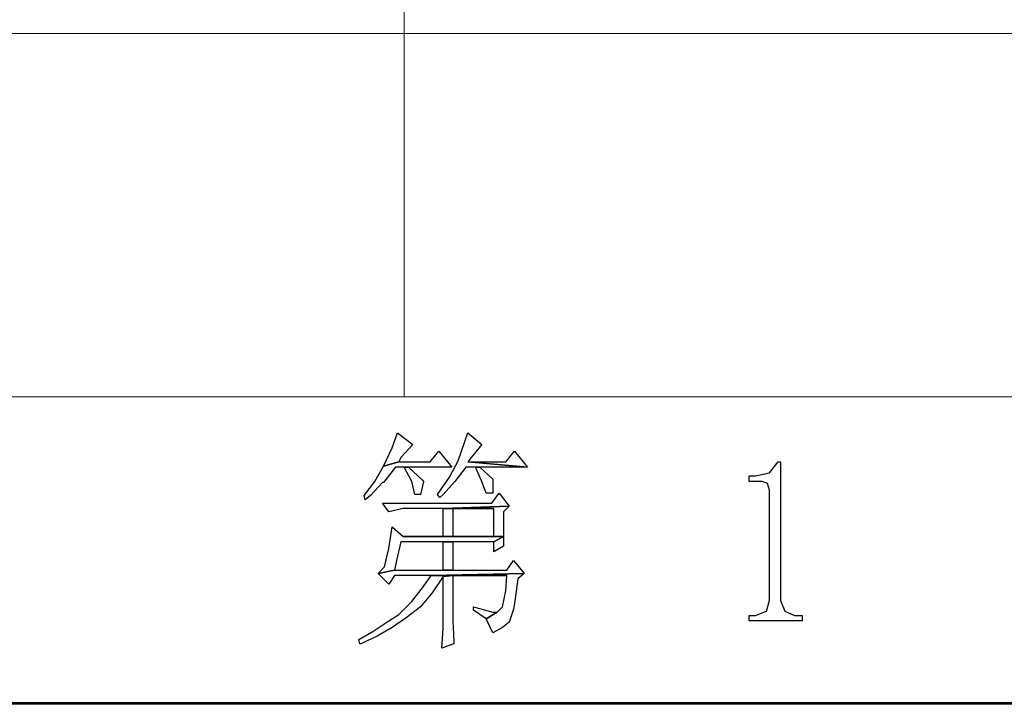
# Model space of a CAD drawing. Units: centimetres. Extents: x -47 to 65, y -51 to 28.
# Drawn here: x 53 to 58, y -51 to -47 of the extents above; entities that cross this region are included whole.
import ezdxf

# ---------------------------------------------------------------- set-up
doc = ezdxf.new("R2010")
doc.units = ezdxf.units.CM
doc.header["$MEASUREMENT"] = 0
doc.layers.add('layer 1', color=7, linetype='Continuous')

msp = doc.modelspace()

# ---------------------------------------------------------------- linework, layer by layer
at = {"layer": 'layer 1', "lineweight": 50}
msp.add_lwpolyline([(-46.94513, -51.22711), (64.98419, -51.22711), (64.98419, 28.03235), (-46.94513, 28.03235), (-46.94513, -51.22711)], close=True, dxfattribs=at)
at = {"layer": 'layer 1', "lineweight": 15}
for points in [[(54.9006, -49.48156), (54.9006, -49.48156), (54.9006, -45.30422), (54.9006, -45.30422)], [(49.76065, -47.40831), (49.76065, -47.40831), (64.97687, -47.40831), (64.97687, -47.40831)], [(49.76065, -49.48156), (49.76065, -49.48156), (64.97687, -49.48156), (64.97687, -49.48156)]]:
    msp.add_open_spline(points, degree=3, dxfattribs=at)
at = {"layer": 'layer 1'}
for points, knots in [([(54.86358, -49.68517), (54.86358, -49.68517), (54.83274, -49.77159), (54.83274, -49.77159), (54.83274, -49.77159), (54.83274, -49.77159), (54.78334, -49.87645), (54.78334, -49.87645), (54.78334, -49.87645), (54.78334, -49.87645), (54.86975, -49.85178), (54.86975, -49.85178), (54.86975, -49.85178), (54.86975, -49.85178), (54.88209, -49.8271), (54.88209, -49.8271), (54.88209, -49.8271), (54.88209, -49.8271), (54.94994, -49.75308), (54.94994, -49.75308), (54.94994, -49.75308), (54.94994, -49.75308), (54.86358, -49.68517), (54.86358, -49.68517)], [0, 0, 0, 0, 0.1666667, 0.1666667, 0.1666667, 0.1666667, 0.3333333, 0.3333333, 0.3333333, 0.3333333, 0.5, 0.5, 0.5, 0.5, 0.6666667, 0.6666667, 0.6666667, 0.6666667, 0.8333333, 0.8333333, 0.8333333, 0.8333333, 1, 1, 1, 1]), ([(55.26464, -49.68517), (55.26464, -49.68517), (55.24614, -49.73457), (55.24614, -49.73457), (55.24614, -49.73457), (55.24614, -49.73457), (55.20913, -49.84561), (55.20913, -49.84561), (55.20913, -49.84561), (55.20913, -49.84561), (55.20913, -49.84561), (55.20913, -49.84561), (55.20913, -49.84561), (55.20913, -49.84561), (55.15978, -49.93819), (55.15978, -49.93819), (55.15978, -49.93819), (55.15978, -49.93819), (55.09187, -50.03688), (55.09187, -50.03688), (55.09187, -50.03688), (55.09187, -50.03688), (55.10421, -50.05539), (55.10421, -50.05539), (55.10421, -50.05539), (55.10421, -50.05539), (55.12271, -50.03688), (55.12271, -50.03688), (55.12271, -50.03688), (55.12271, -50.03688), (55.19062, -49.96286), (55.19062, -49.96286), (55.19062, -49.96286), (55.19062, -49.96286), (55.25231, -49.88262), (55.25231, -49.88262), (55.25231, -49.88262), (55.25231, -49.88262), (55.30782, -49.88262), (55.30782, -49.88262), (55.30782, -49.88262), (55.30782, -49.88262), (55.33255, -49.88262), (55.33255, -49.88262), (55.33255, -49.88262), (55.33255, -49.88262), (55.60402, -49.88262), (55.60402, -49.88262), (55.60402, -49.88262), (55.60402, -49.88262), (55.26464, -49.85178), (55.26464, -49.85178), (55.26464, -49.85178), (55.26464, -49.85178), (55.28315, -49.8271), (55.28315, -49.8271), (55.28315, -49.8271), (55.28315, -49.8271), (55.34489, -49.75308), (55.34489, -49.75308), (55.34489, -49.75308), (55.34489, -49.75308), (55.26464, -49.68517), (55.26464, -49.68517)], [0, 0, 0, 0, 0.0625, 0.0625, 0.0625, 0.0625, 0.125, 0.125, 0.125, 0.125, 0.1875, 0.1875, 0.1875, 0.1875, 0.25, 0.25, 0.25, 0.25, 0.3125, 0.3125, 0.3125, 0.3125, 0.375, 0.375, 0.375, 0.375, 0.4375, 0.4375, 0.4375, 0.4375, 0.5, 0.5, 0.5, 0.5, 0.5625, 0.5625, 0.5625, 0.5625, 0.625, 0.625, 0.625, 0.625, 0.6875, 0.6875, 0.6875, 0.6875, 0.75, 0.75, 0.75, 0.75, 0.8125, 0.8125, 0.8125, 0.8125, 0.875, 0.875, 0.875, 0.875, 0.9375, 0.9375, 0.9375, 0.9375, 1, 1, 1, 1]), ([(55.09804, -49.79009), (55.09804, -49.79009), (55.04869, -49.85178), (55.04869, -49.85178), (55.04869, -49.85178), (55.04869, -49.85178), (54.86975, -49.85178), (54.86975, -49.85178), (54.86975, -49.85178), (54.86975, -49.85178), (54.78334, -49.87645), (54.78334, -49.87645), (54.78334, -49.87645), (54.78334, -49.87645), (54.73399, -49.96286), (54.73399, -49.96286), (54.73399, -49.96286), (54.73399, -49.96286), (54.67231, -50.04305), (54.67231, -50.04305), (54.67231, -50.04305), (54.67231, -50.04305), (54.67848, -50.06778), (54.67848, -50.06778), (54.67848, -50.06778), (54.67848, -50.06778), (54.70932, -50.04305), (54.70932, -50.04305), (54.70932, -50.04305), (54.70932, -50.04305), (54.77717, -49.96903), (54.77717, -49.96903), (54.77717, -49.96903), (54.77717, -49.96903), (54.78334, -49.96903), (54.78334, -49.96903), (54.78334, -49.96903), (54.78334, -49.96903), (54.85125, -49.88262), (54.85125, -49.88262), (54.85125, -49.88262), (54.85125, -49.88262), (54.9006, -49.88262), (54.9006, -49.88262), (54.9006, -49.88262), (54.9006, -49.88262), (54.92527, -49.88262), (54.92527, -49.88262), (54.92527, -49.88262), (54.92527, -49.88262), (55.17212, -49.88262), (55.17212, -49.88262), (55.17212, -49.88262), (55.17212, -49.88262), (55.09804, -49.79009), (55.09804, -49.79009)], [0, 0, 0, 0, 0.0714286, 0.0714286, 0.0714286, 0.0714286, 0.1428571, 0.1428571, 0.1428571, 0.1428571, 0.2142857, 0.2142857, 0.2142857, 0.2142857, 0.2857143, 0.2857143, 0.2857143, 0.2857143, 0.3571429, 0.3571429, 0.3571429, 0.3571429, 0.4285714, 0.4285714, 0.4285714, 0.4285714, 0.5, 0.5, 0.5, 0.5, 0.5714286, 0.5714286, 0.5714286, 0.5714286, 0.6428571, 0.6428571, 0.6428571, 0.6428571, 0.7142857, 0.7142857, 0.7142857, 0.7142857, 0.7857143, 0.7857143, 0.7857143, 0.7857143, 0.8571429, 0.8571429, 0.8571429, 0.8571429, 0.9285714, 0.9285714, 0.9285714, 0.9285714, 1, 1, 1, 1]), ([(55.52999, -49.79009), (55.52999, -49.79009), (55.48059, -49.85178), (55.48059, -49.85178), (55.48059, -49.85178), (55.48059, -49.85178), (55.26464, -49.85178), (55.26464, -49.85178), (55.26464, -49.85178), (55.26464, -49.85178), (55.60402, -49.88262), (55.60402, -49.88262), (55.60402, -49.88262), (55.60402, -49.88262), (55.52999, -49.79009), (55.52999, -49.79009)], [0, 0, 0, 0, 0.25, 0.25, 0.25, 0.25, 0.5, 0.5, 0.5, 0.5, 0.75, 0.75, 0.75, 0.75, 1, 1, 1, 1]), ([(54.92527, -49.88262), (54.92527, -49.88262), (54.9006, -49.88262), (54.9006, -49.88262), (54.9006, -49.88262), (54.9006, -49.88262), (54.94377, -49.96286), (54.94377, -49.96286), (54.94377, -49.96286), (54.94377, -49.96286), (54.96228, -50.03688), (54.96228, -50.03688), (54.96228, -50.03688), (54.96228, -50.03688), (54.99318, -50.03688), (54.99318, -50.03688), (54.99318, -50.03688), (54.99318, -50.03688), (55.01168, -49.96286), (55.01168, -49.96286), (55.01168, -49.96286), (55.01168, -49.96286), (55.00551, -49.95669), (55.00551, -49.95669), (55.00551, -49.95669), (55.00551, -49.95669), (54.92527, -49.88262), (54.92527, -49.88262)], [0, 0, 0, 0, 0.1428571, 0.1428571, 0.1428571, 0.1428571, 0.2857143, 0.2857143, 0.2857143, 0.2857143, 0.4285714, 0.4285714, 0.4285714, 0.4285714, 0.5714286, 0.5714286, 0.5714286, 0.5714286, 0.7142857, 0.7142857, 0.7142857, 0.7142857, 0.8571429, 0.8571429, 0.8571429, 0.8571429, 1, 1, 1, 1]), ([(55.33255, -49.88262), (55.33255, -49.88262), (55.30782, -49.88262), (55.30782, -49.88262), (55.30782, -49.88262), (55.30782, -49.88262), (55.34489, -49.96286), (55.34489, -49.96286), (55.34489, -49.96286), (55.34489, -49.96286), (55.36956, -50.03071), (55.36956, -50.03071), (55.36956, -50.03071), (55.36956, -50.03071), (55.40657, -50.03071), (55.40657, -50.03071), (55.40657, -50.03071), (55.40657, -50.03071), (55.40657, -49.95052), (55.40657, -49.95052), (55.40657, -49.95052), (55.40657, -49.95052), (55.33255, -49.88262), (55.33255, -49.88262)], [0, 0, 0, 0, 0.1666667, 0.1666667, 0.1666667, 0.1666667, 0.3333333, 0.3333333, 0.3333333, 0.3333333, 0.5, 0.5, 0.5, 0.5, 0.6666667, 0.6666667, 0.6666667, 0.6666667, 0.8333333, 0.8333333, 0.8333333, 0.8333333, 1, 1, 1, 1]), ([(57.04792, -49.85178), (57.04792, -49.85178), (57.03558, -49.85178), (57.03558, -49.85178), (57.03558, -49.85178), (57.03558, -49.85178), (56.98618, -49.91351), (56.98618, -49.91351), (56.98618, -49.91351), (56.98618, -49.91351), (56.90599, -49.93202), (56.90599, -49.93202), (56.90599, -49.93202), (56.90599, -49.93202), (56.86898, -49.93202), (56.86898, -49.93202), (56.86898, -49.93202), (56.86898, -49.93202), (56.86898, -49.96286), (56.86898, -49.96286), (56.86898, -49.96286), (56.86898, -49.96286), (56.943, -49.96286), (56.943, -49.96286), (56.943, -49.96286), (56.943, -49.96286), (56.97384, -49.9752), (56.97384, -49.9752), (56.97384, -49.9752), (56.97384, -49.9752), (56.98618, -50.01221), (56.98618, -50.01221), (56.98618, -50.01221), (56.98618, -50.01221), (56.98618, -50.64161), (56.98618, -50.64161), (56.98618, -50.64161), (56.98618, -50.64161), (56.96768, -50.70329), (56.96768, -50.70329), (56.96768, -50.70329), (56.96768, -50.70329), (56.90599, -50.72797), (56.90599, -50.72797), (56.90599, -50.72797), (56.90599, -50.72797), (56.86898, -50.72797), (56.86898, -50.72797), (56.86898, -50.72797), (56.86898, -50.72797), (56.86898, -50.75886), (56.86898, -50.75886), (56.86898, -50.75886), (56.86898, -50.75886), (57.17129, -50.75886), (57.17129, -50.75886), (57.17129, -50.75886), (57.17129, -50.75886), (57.17129, -50.72797), (57.17129, -50.72797), (57.17129, -50.72797), (57.17129, -50.72797), (57.12811, -50.72797), (57.12811, -50.72797), (57.12811, -50.72797), (57.12811, -50.72797), (57.07259, -50.70329), (57.07259, -50.70329), (57.07259, -50.70329), (57.07259, -50.70329), (57.04792, -50.64161), (57.04792, -50.64161), (57.04792, -50.64161), (57.04792, -50.64161), (57.04792, -49.85178), (57.04792, -49.85178)], [0, 0, 0, 0, 0.0526316, 0.0526316, 0.0526316, 0.0526316, 0.1052632, 0.1052632, 0.1052632, 0.1052632, 0.1578947, 0.1578947, 0.1578947, 0.1578947, 0.2105263, 0.2105263, 0.2105263, 0.2105263, 0.2631579, 0.2631579, 0.2631579, 0.2631579, 0.3157895, 0.3157895, 0.3157895, 0.3157895, 0.3684211, 0.3684211, 0.3684211, 0.3684211, 0.4210526, 0.4210526, 0.4210526, 0.4210526, 0.4736842, 0.4736842, 0.4736842, 0.4736842, 0.5263158, 0.5263158, 0.5263158, 0.5263158, 0.5789474, 0.5789474, 0.5789474, 0.5789474, 0.6315789, 0.6315789, 0.6315789, 0.6315789, 0.6842105, 0.6842105, 0.6842105, 0.6842105, 0.7368421, 0.7368421, 0.7368421, 0.7368421, 0.7894737, 0.7894737, 0.7894737, 0.7894737, 0.8421053, 0.8421053, 0.8421053, 0.8421053, 0.8947368, 0.8947368, 0.8947368, 0.8947368, 0.9473684, 0.9473684, 0.9473684, 0.9473684, 1, 1, 1, 1]), ([(55.44358, -50.03071), (55.44358, -50.03071), (55.4004, -50.08628), (55.4004, -50.08628), (55.4004, -50.08628), (55.4004, -50.08628), (54.77717, -50.08628), (54.77717, -50.08628), (54.77717, -50.08628), (54.77717, -50.08628), (54.81424, -50.13563), (54.81424, -50.13563), (54.81424, -50.13563), (54.81424, -50.13563), (54.89443, -50.11713), (54.89443, -50.11713), (54.89443, -50.11713), (54.89443, -50.11713), (55.12271, -50.11713), (55.12271, -50.11713), (55.12271, -50.11713), (55.12271, -50.11713), (55.49915, -50.10479), (55.49915, -50.10479), (55.49915, -50.10479), (55.49915, -50.10479), (55.44358, -50.03071), (55.44358, -50.03071)], [0, 0, 0, 0, 0.1428571, 0.1428571, 0.1428571, 0.1428571, 0.2857143, 0.2857143, 0.2857143, 0.2857143, 0.4285714, 0.4285714, 0.4285714, 0.4285714, 0.5714286, 0.5714286, 0.5714286, 0.5714286, 0.7142857, 0.7142857, 0.7142857, 0.7142857, 0.8571429, 0.8571429, 0.8571429, 0.8571429, 1, 1, 1, 1]), ([(55.49915, -50.10479), (55.49915, -50.10479), (55.12271, -50.11713), (55.12271, -50.11713), (55.12271, -50.11713), (55.12271, -50.11713), (55.41274, -50.11713), (55.41274, -50.11713), (55.41274, -50.11713), (55.41274, -50.11713), (55.41274, -50.27756), (55.41274, -50.27756), (55.41274, -50.27756), (55.41274, -50.27756), (55.17828, -50.27756), (55.17828, -50.27756), (55.17828, -50.27756), (55.17828, -50.27756), (55.46826, -50.27756), (55.46826, -50.27756), (55.46826, -50.27756), (55.46826, -50.27756), (55.46826, -50.13563), (55.46826, -50.13563), (55.46826, -50.13563), (55.46826, -50.13563), (55.49915, -50.10479), (55.49915, -50.10479)], [0, 0, 0, 0, 0.1428571, 0.1428571, 0.1428571, 0.1428571, 0.2857143, 0.2857143, 0.2857143, 0.2857143, 0.4285714, 0.4285714, 0.4285714, 0.4285714, 0.5714286, 0.5714286, 0.5714286, 0.5714286, 0.7142857, 0.7142857, 0.7142857, 0.7142857, 0.8571429, 0.8571429, 0.8571429, 0.8571429, 1, 1, 1, 1]), ([(55.12271, -50.11713), (55.12271, -50.11713), (55.12271, -50.27756), (55.12271, -50.27756), (55.12271, -50.27756), (55.12271, -50.27756), (54.89443, -50.27756), (54.89443, -50.27756), (54.89443, -50.27756), (54.89443, -50.27756), (55.17828, -50.27756), (55.17828, -50.27756), (55.17828, -50.27756), (55.17828, -50.27756), (55.17828, -50.11713), (55.17828, -50.11713), (55.17828, -50.11713), (55.17828, -50.11713), (55.41274, -50.11713), (55.41274, -50.11713), (55.41274, -50.11713), (55.41274, -50.11713), (55.12271, -50.11713), (55.12271, -50.11713)], [0, 0, 0, 0, 0.1666667, 0.1666667, 0.1666667, 0.1666667, 0.3333333, 0.3333333, 0.3333333, 0.3333333, 0.5, 0.5, 0.5, 0.5, 0.6666667, 0.6666667, 0.6666667, 0.6666667, 0.8333333, 0.8333333, 0.8333333, 0.8333333, 1, 1, 1, 1]), ([(54.83274, -50.22199), (54.83274, -50.22199), (54.81424, -50.34541), (54.81424, -50.34541), (54.81424, -50.34541), (54.81424, -50.34541), (54.78951, -50.45033), (54.78951, -50.45033), (54.78951, -50.45033), (54.78951, -50.45033), (54.7525, -50.48734), (54.7525, -50.48734), (54.7525, -50.48734), (54.7525, -50.48734), (54.84508, -50.46884), (54.84508, -50.46884), (54.84508, -50.46884), (54.84508, -50.46884), (54.85742, -50.41332), (54.85742, -50.41332), (54.85742, -50.41332), (54.85742, -50.41332), (54.88209, -50.3084), (54.88209, -50.3084), (54.88209, -50.3084), (54.88209, -50.3084), (55.12271, -50.3084), (55.12271, -50.3084), (55.12271, -50.3084), (55.12271, -50.3084), (55.17828, -50.3084), (55.17828, -50.3084), (55.17828, -50.3084), (55.17828, -50.3084), (55.41274, -50.3084), (55.41274, -50.3084), (55.41274, -50.3084), (55.41274, -50.3084), (55.46826, -50.27756), (55.46826, -50.27756), (55.46826, -50.27756), (55.46826, -50.27756), (55.17828, -50.27756), (55.17828, -50.27756), (55.17828, -50.27756), (55.17828, -50.27756), (54.89443, -50.27756), (54.89443, -50.27756), (54.89443, -50.27756), (54.89443, -50.27756), (54.83274, -50.22199), (54.83274, -50.22199)], [0, 0, 0, 0, 0.0769231, 0.0769231, 0.0769231, 0.0769231, 0.1538462, 0.1538462, 0.1538462, 0.1538462, 0.2307692, 0.2307692, 0.2307692, 0.2307692, 0.3076923, 0.3076923, 0.3076923, 0.3076923, 0.3846154, 0.3846154, 0.3846154, 0.3846154, 0.4615385, 0.4615385, 0.4615385, 0.4615385, 0.5384615, 0.5384615, 0.5384615, 0.5384615, 0.6153846, 0.6153846, 0.6153846, 0.6153846, 0.6923077, 0.6923077, 0.6923077, 0.6923077, 0.7692308, 0.7692308, 0.7692308, 0.7692308, 0.8461538, 0.8461538, 0.8461538, 0.8461538, 0.9230769, 0.9230769, 0.9230769, 0.9230769, 1, 1, 1, 1]), ([(55.46826, -50.27756), (55.46826, -50.27756), (55.41274, -50.3084), (55.41274, -50.3084), (55.41274, -50.3084), (55.41274, -50.3084), (55.41274, -50.36392), (55.41274, -50.36392), (55.41274, -50.36392), (55.41274, -50.36392), (55.46826, -50.33308), (55.46826, -50.33308), (55.46826, -50.33308), (55.46826, -50.33308), (55.46826, -50.27756), (55.46826, -50.27756)], [0, 0, 0, 0, 0.25, 0.25, 0.25, 0.25, 0.5, 0.5, 0.5, 0.5, 0.75, 0.75, 0.75, 0.75, 1, 1, 1, 1]), ([(55.17828, -50.3084), (55.17828, -50.3084), (55.12271, -50.3084), (55.12271, -50.3084), (55.12271, -50.3084), (55.12271, -50.3084), (55.12271, -50.46884), (55.12271, -50.46884), (55.12271, -50.46884), (55.12271, -50.46884), (55.17828, -50.46884), (55.17828, -50.46884), (55.17828, -50.46884), (55.17828, -50.46884), (55.17828, -50.3084), (55.17828, -50.3084)], [0, 0, 0, 0, 0.25, 0.25, 0.25, 0.25, 0.5, 0.5, 0.5, 0.5, 0.75, 0.75, 0.75, 0.75, 1, 1, 1, 1]), ([(55.52383, -50.41332), (55.52383, -50.41332), (55.48676, -50.46884), (55.48676, -50.46884), (55.48676, -50.46884), (55.48676, -50.46884), (55.17828, -50.46884), (55.17828, -50.46884), (55.17828, -50.46884), (55.17828, -50.46884), (55.12271, -50.46884), (55.12271, -50.46884), (55.12271, -50.46884), (55.12271, -50.46884), (54.84508, -50.46884), (54.84508, -50.46884), (54.84508, -50.46884), (54.84508, -50.46884), (54.7525, -50.48734), (54.7525, -50.48734), (54.7525, -50.48734), (54.7525, -50.48734), (54.81424, -50.54903), (54.81424, -50.54903), (54.81424, -50.54903), (54.81424, -50.54903), (54.84508, -50.49968), (54.84508, -50.49968), (54.84508, -50.49968), (54.84508, -50.49968), (55.05486, -50.49968), (55.05486, -50.49968), (55.05486, -50.49968), (55.05486, -50.49968), (55.58551, -50.48734), (55.58551, -50.48734), (55.58551, -50.48734), (55.58551, -50.48734), (55.52383, -50.41332), (55.52383, -50.41332)], [0, 0, 0, 0, 0.1, 0.1, 0.1, 0.1, 0.2, 0.2, 0.2, 0.2, 0.3, 0.3, 0.3, 0.3, 0.4, 0.4, 0.4, 0.4, 0.5, 0.5, 0.5, 0.5, 0.6, 0.6, 0.6, 0.6, 0.7, 0.7, 0.7, 0.7, 0.8, 0.8, 0.8, 0.8, 0.9, 0.9, 0.9, 0.9, 1, 1, 1, 1]), ([(55.05486, -50.49968), (55.05486, -50.49968), (55.01168, -50.56136), (55.01168, -50.56136), (55.01168, -50.56136), (55.01168, -50.56136), (54.94377, -50.64778), (54.94377, -50.64778), (54.94377, -50.64778), (54.94377, -50.64778), (54.86975, -50.7218), (54.86975, -50.7218), (54.86975, -50.7218), (54.86975, -50.7218), (54.81424, -50.75886), (54.81424, -50.75886), (54.81424, -50.75886), (54.81424, -50.75886), (54.72782, -50.81438), (54.72782, -50.81438), (54.72782, -50.81438), (54.72782, -50.81438), (54.64147, -50.86373), (54.64147, -50.86373), (54.64147, -50.86373), (54.64147, -50.86373), (54.64763, -50.8884), (54.64763, -50.8884), (54.64763, -50.8884), (54.64763, -50.8884), (54.6538, -50.8884), (54.6538, -50.8884), (54.6538, -50.8884), (54.6538, -50.8884), (54.74633, -50.84522), (54.74633, -50.84522), (54.74633, -50.84522), (54.74633, -50.84522), (54.83274, -50.79587), (54.83274, -50.79587), (54.83274, -50.79587), (54.83274, -50.79587), (54.91293, -50.7403), (54.91293, -50.7403), (54.91293, -50.7403), (54.91293, -50.7403), (54.99318, -50.67862), (54.99318, -50.67862), (54.99318, -50.67862), (54.99318, -50.67862), (55.06103, -50.59843), (55.06103, -50.59843), (55.06103, -50.59843), (55.06103, -50.59843), (55.12271, -50.50585), (55.12271, -50.50585), (55.12271, -50.50585), (55.12271, -50.50585), (55.17828, -50.49968), (55.17828, -50.49968), (55.17828, -50.49968), (55.17828, -50.49968), (55.48676, -50.49968), (55.48676, -50.49968), (55.48676, -50.49968), (55.48676, -50.49968), (55.05486, -50.49968), (55.05486, -50.49968)], [0, 0, 0, 0, 0.0588235, 0.0588235, 0.0588235, 0.0588235, 0.1176471, 0.1176471, 0.1176471, 0.1176471, 0.1764706, 0.1764706, 0.1764706, 0.1764706, 0.2352941, 0.2352941, 0.2352941, 0.2352941, 0.2941176, 0.2941176, 0.2941176, 0.2941176, 0.3529412, 0.3529412, 0.3529412, 0.3529412, 0.4117647, 0.4117647, 0.4117647, 0.4117647, 0.4705882, 0.4705882, 0.4705882, 0.4705882, 0.5294118, 0.5294118, 0.5294118, 0.5294118, 0.5882353, 0.5882353, 0.5882353, 0.5882353, 0.6470588, 0.6470588, 0.6470588, 0.6470588, 0.7058824, 0.7058824, 0.7058824, 0.7058824, 0.7647059, 0.7647059, 0.7647059, 0.7647059, 0.8235294, 0.8235294, 0.8235294, 0.8235294, 0.8823529, 0.8823529, 0.8823529, 0.8823529, 0.9411765, 0.9411765, 0.9411765, 0.9411765, 1, 1, 1, 1]), ([(55.58551, -50.48734), (55.58551, -50.48734), (55.05486, -50.49968), (55.05486, -50.49968), (55.05486, -50.49968), (55.05486, -50.49968), (55.48676, -50.49968), (55.48676, -50.49968), (55.48676, -50.49968), (55.48676, -50.49968), (55.48059, -50.58609), (55.48059, -50.58609), (55.48059, -50.58609), (55.48059, -50.58609), (55.46209, -50.67862), (55.46209, -50.67862), (55.46209, -50.67862), (55.46209, -50.67862), (55.43124, -50.70946), (55.43124, -50.70946), (55.43124, -50.70946), (55.43124, -50.70946), (55.36956, -50.74653), (55.36956, -50.74653), (55.36956, -50.74653), (55.36956, -50.74653), (55.40657, -50.82672), (55.40657, -50.82672), (55.40657, -50.82672), (55.40657, -50.82672), (55.46209, -50.79587), (55.46209, -50.79587), (55.46209, -50.79587), (55.46209, -50.79587), (55.49915, -50.76503), (55.49915, -50.76503), (55.49915, -50.76503), (55.49915, -50.76503), (55.52383, -50.69096), (55.52383, -50.69096), (55.52383, -50.69096), (55.52383, -50.69096), (55.52999, -50.66011), (55.52999, -50.66011), (55.52999, -50.66011), (55.52999, -50.66011), (55.5485, -50.51818), (55.5485, -50.51818), (55.5485, -50.51818), (55.5485, -50.51818), (55.58551, -50.48734), (55.58551, -50.48734)], [0, 0, 0, 0, 0.0769231, 0.0769231, 0.0769231, 0.0769231, 0.1538462, 0.1538462, 0.1538462, 0.1538462, 0.2307692, 0.2307692, 0.2307692, 0.2307692, 0.3076923, 0.3076923, 0.3076923, 0.3076923, 0.3846154, 0.3846154, 0.3846154, 0.3846154, 0.4615385, 0.4615385, 0.4615385, 0.4615385, 0.5384615, 0.5384615, 0.5384615, 0.5384615, 0.6153846, 0.6153846, 0.6153846, 0.6153846, 0.6923077, 0.6923077, 0.6923077, 0.6923077, 0.7692308, 0.7692308, 0.7692308, 0.7692308, 0.8461538, 0.8461538, 0.8461538, 0.8461538, 0.9230769, 0.9230769, 0.9230769, 0.9230769, 1, 1, 1, 1]), ([(55.17828, -50.49968), (55.17828, -50.49968), (55.12271, -50.50585), (55.12271, -50.50585), (55.12271, -50.50585), (55.12271, -50.50585), (55.12271, -50.67245), (55.12271, -50.67245), (55.12271, -50.67245), (55.12271, -50.67245), (55.12271, -50.67245), (55.12271, -50.67245), (55.12271, -50.67245), (55.12271, -50.67245), (55.12271, -50.80204), (55.12271, -50.80204), (55.12271, -50.80204), (55.12271, -50.80204), (55.11655, -50.91307), (55.11655, -50.91307), (55.11655, -50.91307), (55.11655, -50.91307), (55.18445, -50.8884), (55.18445, -50.8884), (55.18445, -50.8884), (55.18445, -50.8884), (55.18445, -50.87606), (55.18445, -50.87606), (55.18445, -50.87606), (55.18445, -50.87606), (55.17828, -50.75886), (55.17828, -50.75886), (55.17828, -50.75886), (55.17828, -50.75886), (55.17828, -50.49968), (55.17828, -50.49968)], [0, 0, 0, 0, 0.1111111, 0.1111111, 0.1111111, 0.1111111, 0.2222222, 0.2222222, 0.2222222, 0.2222222, 0.3333333, 0.3333333, 0.3333333, 0.3333333, 0.4444444, 0.4444444, 0.4444444, 0.4444444, 0.5555556, 0.5555556, 0.5555556, 0.5555556, 0.6666667, 0.6666667, 0.6666667, 0.6666667, 0.7777778, 0.7777778, 0.7777778, 0.7777778, 0.8888889, 0.8888889, 0.8888889, 0.8888889, 1, 1, 1, 1]), ([(55.29548, -50.67862), (55.29548, -50.67862), (55.29548, -50.69712), (55.29548, -50.69712), (55.29548, -50.69712), (55.29548, -50.69712), (55.36956, -50.74653), (55.36956, -50.74653), (55.36956, -50.74653), (55.36956, -50.74653), (55.43124, -50.70946), (55.43124, -50.70946), (55.43124, -50.70946), (55.43124, -50.70946), (55.40657, -50.70946), (55.40657, -50.70946), (55.40657, -50.70946), (55.40657, -50.70946), (55.29548, -50.67862), (55.29548, -50.67862)], [0, 0, 0, 0, 0.2, 0.2, 0.2, 0.2, 0.4, 0.4, 0.4, 0.4, 0.6, 0.6, 0.6, 0.6, 0.8, 0.8, 0.8, 0.8, 1, 1, 1, 1])]:
    msp.add_open_spline(points, degree=3, knots=knots, dxfattribs=at)
at = {"layer": 'layer 1', "lineweight": 9}
msp.add_open_spline([(64.97687, -51.23394), (64.97687, -51.23394), (39.52394, -51.23394), (39.52394, -51.23394)], degree=3, dxfattribs=at)

doc.saveas('drawing.dxf')
